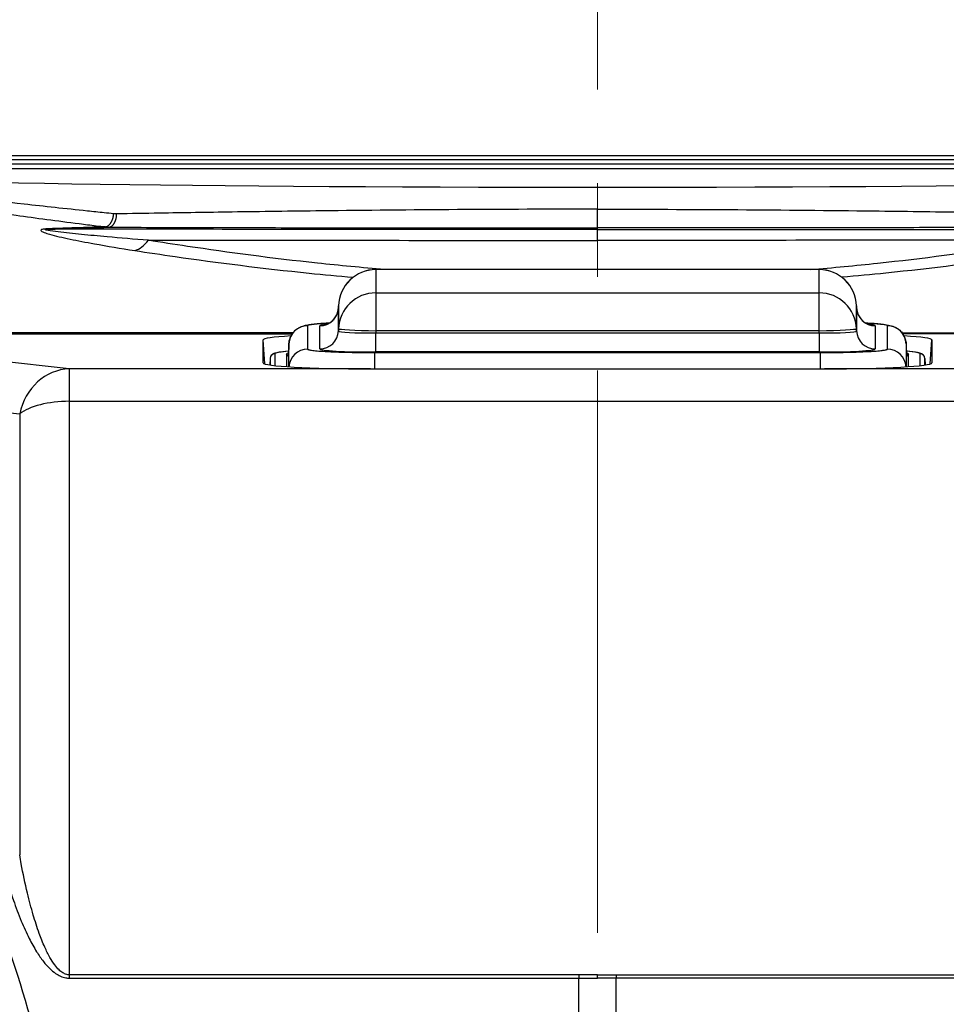
# Model space of a CAD drawing. Units: millimetres. Extents: x -3695 to -117, y 63 to 2593.
# Drawn here: x -2339 to -2240, y 1057 to 1162 of the extents above; entities that cross this region are included whole.
import ezdxf

# ---------------------------------------------------------------- set-up
doc = ezdxf.new("R2010")
doc.units = ezdxf.units.MM
doc.header["$LTSCALE"] = 10
doc.linetypes.add('CENTER', pattern=[9, 6, -1, 1, -1])
doc.layers.get('0').update_dxf_attribs({"lineweight": 25})
doc.layers.add('4', color=4, linetype='Continuous', lineweight=15)

msp = doc.modelspace()

# ---------------------------------------------------------------- linework, layer by layer
at = {"color": 8, "linetype": 'Continuous'}
msp.add_line((-2377.615557, 1147.946965), (-2177.514451, 1147.946965), dxfattribs=at)
for p, q in [((-2377.565004, 1147.5), (-2177.565004, 1147.5)), ((-2196.365004, 1147.028571), (-2358.765004, 1147.028571)), ((-2253.908347, 1135.766578), (-2301.224104, 1135.766578)), ((-2305.221652, 1131.906623), (-2305.228977, 1131.697514)), ((-2249.910799, 1131.906623), (-2249.903473, 1131.697514)), ((-2313.274785, 1125.803386), (-2313.274785, 1128.263176)), ((-2310.511407, 1127.849329), (-2310.556756, 1126.552468)), ((-2244.621044, 1127.849329), (-2244.575694, 1126.552468)), ((-2241.855224, 1128.263176), (-2241.855224, 1125.803386)), ((-2310.753595, 1126.765167), (-2310.753595, 1125.414512)), ((-2244.378856, 1125.414345), (-2244.378856, 1126.765167)), ((-2312.512403, 1126.29363), (-2312.549517, 1125.58643)), ((-2242.620048, 1126.29363), (-2242.582915, 1125.586079)), ((-2301.065004, 1125.164334), (-2254.065004, 1125.164334))]:
    msp.add_line(p, q)
at = {"color": 6, "linetype": 'Continuous'}
msp.add_line((-2179.013538, 1146.499314), (-2376.116471, 1146.499314), dxfattribs=at)
at = {"color": 8}
for p, q in [((-2277.565004, 1140.054989), (-2277.565004, 1140.211962)), ((-2301.224104, 1135.766578), (-2301.224104, 1129.220453)), ((-2253.908347, 1135.761096), (-2301.224104, 1135.761096)), ((-2253.908347, 1129.220453), (-2253.908347, 1135.766578)), ((-2301.224104, 1133.284781), (-2253.908347, 1133.284781)), ((-2305.221667, 1131.905985), (-2305.22898, 1131.697257)), ((-2305.22898, 1131.697257), (-2305.22898, 1129.220176)), ((-2305.221667, 1129.429669), (-2305.221667, 1131.905985)), ((-2249.910783, 1131.905985), (-2249.910783, 1129.429669)), ((-2249.903471, 1131.697257), (-2249.910783, 1131.905985)), ((-2249.903471, 1129.220176), (-2249.903471, 1131.697257)), ((-2308.512625, 1129.776884), (-2308.512625, 1127.285438)), ((-2307.227761, 1127.292621), (-2307.227761, 1129.769702)), ((-2247.904689, 1129.769702), (-2247.904689, 1127.292621)), ((-2246.619826, 1127.285438), (-2246.619826, 1129.776884)), ((-2333.959841, 1125.165545), (-2367.535725, 1128.908532)), ((-2305.22898, 1129.220176), (-2305.221667, 1129.429669)), ((-2301.224104, 1129.220453), (-2301.231416, 1129.01096)), ((-2301.231416, 1129.01096), (-2253.901034, 1129.01096)), ((-2301.231416, 1126.978796), (-2301.231416, 1129.01096)), ((-2253.908347, 1129.220453), (-2301.224104, 1129.220453)), ((-2253.901034, 1129.01096), (-2253.908347, 1129.220453)), ((-2253.901034, 1129.01096), (-2253.901034, 1126.978796)), ((-2249.910783, 1129.429669), (-2249.903471, 1129.220176)), ((-2313.094891, 1125.694098), (-2313.274785, 1128.263176)), ((-2310.511407, 1125.39852), (-2310.511407, 1127.849329)), ((-2244.621044, 1127.849329), (-2244.621044, 1125.398364)), ((-2242.035118, 1125.694098), (-2241.855224, 1128.263176)), ((-2312.013131, 1126.765167), (-2312.013131, 1125.520494)), ((-2310.556949, 1126.531135), (-2310.753595, 1126.765167)), ((-2301.368662, 1126.911552), (-2253.763789, 1126.911552)), ((-2301.368662, 1126.911552), (-2301.368662, 1125.164544)), ((-2253.901034, 1126.978796), (-2301.231416, 1126.978796)), ((-2253.763789, 1125.164541), (-2253.763789, 1126.911552)), ((-2244.378856, 1126.765167), (-2244.575502, 1126.531135)), ((-2243.119319, 1125.520236), (-2243.119319, 1126.765167)), ((-2313.274457, 1125.798702), (-2313.274785, 1125.803386)), ((-2312.512446, 1126.291985), (-2312.549474, 1125.586424)), ((-2312.512446, 1126.291985), (-2312.512446, 1125.581128)), ((-2242.582958, 1125.586073), (-2242.620005, 1126.291985)), ((-2242.620005, 1125.580784), (-2242.620005, 1126.291985)), ((-2241.855552, 1125.798702), (-2241.855224, 1125.803386)), ((-2301.803398, 1125.165545), (-2333.959841, 1125.165545)), ((-2333.959841, 1125.165545), (-2333.959841, 1060.153261)), ((-2221.170168, 1125.165545), (-2253.326611, 1125.165545)), ((-2364.758768, 1123.20705), (-2339.257526, 1120.364211)), ((-2333.959841, 1121.709477), (-2221.170168, 1121.709477)), ((-2339.257526, 1120.364211), (-2339.257526, 1073.312081)), ((-2279.565004, 1060.511484), (-2279.565004, 1060.153261)), ((-2275.565004, 1060.511484), (-2275.565004, 1060.153261))]:
    msp.add_line(p, q, dxfattribs=at)
for centre, start, end in [((-2301.224104, 1131.766578), 90, 177.99358856), ((-2253.908347, 1131.766578), 2.00641144, 90)]:
    msp.add_arc(centre, 4, start, end)
for centre, major_axis, ratio, start_param, end_param in [((-2277.565004, 1146.017455), (-84, 0), 0.0174550649, 0.0119050431, 3.1296876105), ((-2301.065004, 1128.263176), (-12.20978, 0), 0.0523359562, 5.5701353587, 6.2831853072), ((-2254.065004, 1128.263176), (12.20978, 0), 0.0523359562, 0, 0.713363788), ((-2301.066225, 1126.765167), (-9.68737, 0), 0.0523359562, 6.0756219462, 6.2831853072), ((-2254.066225, 1126.765167), (9.68737, 0), 0.0523359562, 0, 0.207563361), ((-2301.065004, 1125.803386), (-12.20978, 0), 0.0523359562, 0, 1.5102838278), ((-2254.065004, 1125.803386), (12.20978, 0), 0.0523359562, 4.7729014793, 6.2831853072)]:
    msp.add_ellipse(centre, major_axis=major_axis, ratio=ratio, start_param=start_param, end_param=end_param)
for centre, major_axis, ratio, start_param, end_param in [((-2336.220536, 1144.066518), (0.147971, -3.997262), 0.2288207534, 6.1227975555, 6.2473418114), ((-2326.977571, 1141.723561), (-0.617568, -3.952039), 0.6119947946, 0.2499966874, 0.8731743799), ((-2301.224104, 1131.766578), (-4, 0), 0.9986295348, 4.7123889804, 6.2482787221), ((-2253.908347, 1131.766578), (4, 0), 0.9986295348, 0.034906585, 1.5707963268), ((-2301.224104, 1129.290262), (-4, 0), 0.9986295348, 4.7123889804, 6.2482787221), ((-2253.908347, 1129.290262), (4, 0), 0.9986295348, 0.034906585, 1.5707963268), ((-2307.227761, 1131.766961), (2, 0), 0.9986295348, 4.7123889804, 6.2482787221), ((-2301.224104, 1131.766578), (-3.997548, 0.140045), 0.0871027144, 0.000000002, 0.0018334699), ((-2253.908347, 1131.766578), (3.997548, 0.140045), 0.0871027144, 6.2813518392, 6.2831853072), ((-2247.904689, 1131.766961), (-2, 0), 0.9986295348, 0.034906585, 1.5707963268), ((-2308.512625, 1127.779625), (-2, 0), 0.9986295347, 4.7123889809, 6.2482787226), ((-2301.224104, 1129.769319), (-6.003657, 0.000384), 0.0523359172, 5.7948729567, 6.2831886524), ((-2253.908347, 1129.769319), (-6.003657, -0.000384), 0.0523359172, 3.1415893083, 3.6299035856), ((-2246.619826, 1127.779625), (2, 0), 0.9986295348, 0.034906585, 1.5707963268), ((-2307.227761, 1129.28988), (2, 0), 0.9986295348, 4.7123889804, 6.2482787221), ((-2301.224104, 1129.290262), (4.004873, 0.070599), 0.0696870987, 3.1397563212, 4.7093346728), ((-2301.224104, 1129.290262), (-3.997566, 0.139534), 0.0174417878, 0.0018267774, 1.5714051291), ((-2253.908347, 1129.290262), (3.997566, 0.139534), 0.0174417878, 4.7117801781, 6.2813585297), ((-2253.908347, 1129.290262), (4.004873, -0.070599), 0.0696870987, 4.7154432879, 6.2850216396), ((-2247.904689, 1129.28988), (-2, 0), 0.9986295348, 0.034906585, 1.5707963268), ((-2312.013131, 1126.265853), (-0.5, 0), 0.9986295348, 4.7123889804, 6.2308254296), ((-2301.066225, 1126.765167), (-10.946906, 0), 0.0523359562, 5.758264269, 6.2831853072), ((-2308.512625, 1125.288179), (-2, 0), 0.9986295347, 4.7123889671, 6.2279695528), ((-2301.224104, 1127.293003), (-6.003657, -0.000384), 0.0523359172, 6.2831819619, 7.8527603135), ((-2253.908347, 1127.293003), (-6.003657, 0.000384), 0.0523359172, 1.5720176472, 3.1415959988), ((-2246.619826, 1125.288179), (2, 0), 0.9986295348, 0.0551378244, 1.5707963269), ((-2254.066225, 1126.765167), (10.946906, 0), 0.0523359562, 0, 0.5249210382), ((-2243.119319, 1126.265853), (0.5, 0), 0.9986295348, 0.0523598776, 1.5707963268), ((-2333.959841, 1119.173768), (0.664753, 5.963062), 0.903967206, 0.1227018095, 1.4712699629), ((-2333.959841, 1119.173768), (-6, 0), 0.4226182617, 4.7123889804, 5.7944931166)]:
    msp.add_ellipse(centre, major_axis=major_axis, ratio=ratio, start_param=start_param, end_param=end_param, dxfattribs=at)
for points, knots in [([(-2329.223396, 1141.717828), (-2329.55877, 1141.75216), (-2329.891012, 1141.786391), (-2330.827182, 1141.883413), (-2331.426658, 1141.946249), (-2334.386268, 1142.259533), (-2336.639326, 1142.507633), (-2342.797026, 1143.195789), (-2346.379035, 1143.608528), (-2353.665982, 1144.382893), (-2356.882355, 1144.659926), (-2358.925323, 1144.672996)], [5.6820301697, 5.6820301697, 5.6820301697, 5.6820301697, 5.8119031308, 5.8119031308, 6.0499361517, 6.0499361517, 6.9996249896, 6.9996249896, 8.7925838183, 8.7925838183, 11.2742754431, 11.2742754431, 11.2742754431, 11.2742754431]), ([(-2359.500292, 1144.079405), (-2357.512848, 1143.994264), (-2354.373903, 1143.609403), (-2347.19373, 1142.62241), (-2343.648216, 1142.112349), (-2337.515628, 1141.274173), (-2335.265746, 1140.973908), (-2332.301608, 1140.596436), (-2331.700812, 1140.520789), (-2330.761942, 1140.404071), (-2330.428615, 1140.362918), (-2330.092017, 1140.321668)], [-11.2742754431, -11.2742754431, -11.2742754431, -11.2742754431, -8.7925838183, -8.7925838183, -6.9996249896, -6.9996249896, -6.0499361517, -6.0499361517, -5.8119031308, -5.8119031308, -5.6820301697, -5.6820301697, -5.6820301697, -5.6820301697]), ([(-2277.565004, 1142.210744), (-2282.581812, 1142.210744), (-2287.593107, 1142.192357), (-2297.466122, 1142.128069), (-2302.326142, 1142.082166), (-2310.295854, 1141.989421), (-2313.48595, 1141.947183), (-2319.229913, 1141.86402), (-2321.810147, 1141.823762), (-2325.875079, 1141.756968), (-2327.412454, 1141.730849), (-2328.91253, 1141.704769)], [0, 0, 0, 0, 1.5398192116, 1.5398192116, 3.0796435299, 3.0796435299, 4.1476111185, 4.1476111185, 5.0638437544, 5.0638437544, 5.6419950423, 5.6419950423, 5.6419950423, 5.6419950423]), ([(-2277.565004, 1140.211962), (-2277.565004, 1140.22118), (-2277.565004, 1140.282603), (-2277.565004, 1140.503859), (-2277.565004, 1140.662462), (-2277.565004, 1141.048223), (-2277.565004, 1141.268933), (-2277.565004, 1141.733537), (-2277.565004, 1141.971172), (-2277.565004, 1142.210744)], [0, 0, 0, 0, 0.07924130023, 0.07924130023, 0.15928426881, 0.15928426881, 0.23625142477, 0.23625142477, 0.30812304502, 0.30812304502, 0.30812304502, 0.30812304502]), ([(-2277.565004, 1142.210744), (-2272.548197, 1142.210744), (-2267.536902, 1142.192357), (-2257.663887, 1142.128069), (-2252.803867, 1142.082166), (-2244.834155, 1141.989421), (-2241.644059, 1141.947183), (-2235.900096, 1141.86402), (-2233.319861, 1141.823762), (-2229.25493, 1141.756968), (-2227.717555, 1141.730849), (-2226.217479, 1141.704769)], [0, 0, 0, 0, 1.5398192116, 1.5398192116, 3.0796435299, 3.0796435299, 4.1476111185, 4.1476111185, 5.0638437544, 5.0638437544, 5.6419950423, 5.6419950423, 5.6419950423, 5.6419950423]), ([(-2336.841705, 1140.052081), (-2336.899627, 1140.037767), (-2336.939195, 1140.021662), (-2337.039572, 1139.952911), (-2336.982725, 1139.897635), (-2336.827836, 1139.803821), (-2336.7359, 1139.763513), (-2336.631935, 1139.723861)], [-1.68109058757, -1.68109058757, -1.68109058757, -1.68109058757, -1.64829659299, -1.64829659299, -1.54522934249, -1.54522934249, -1.46497322343, -1.46497322343, -1.46497322343, -1.46497322343]), ([(-2336.220536, 1140.115152), (-2336.379161, 1140.109351), (-2336.533661, 1140.099495), (-2336.731536, 1140.0748), (-2336.793212, 1140.064064), (-2336.841705, 1140.052081)], [-1.757464063969, -1.757464063969, -1.757464063969, -1.757464063969, -1.708546100674, -1.708546100674, -1.681090587573, -1.681090587573, -1.681090587573, -1.681090587573]), ([(-2325.520727, 1138.895134), (-2327.035159, 1139.012869), (-2328.507982, 1139.134468), (-2330.860674, 1139.342486), (-2331.776081, 1139.427171), (-2333.535107, 1139.60068), (-2334.382652, 1139.689046), (-2335.54537, 1139.830582), (-2335.931204, 1139.880862), (-2336.369089, 1139.960409), (-2336.497638, 1139.988476), (-2336.530374, 1140.03039), (-2336.494646, 1140.0449), (-2336.327531, 1140.062744), (-2336.221435, 1140.067706), (-2336.105437, 1140.07061)], [0, 0, 0, 0, 0.576653724, 0.576653724, 0.9594385876, 0.9594385876, 1.3422234513, 1.3422234513, 1.5452293425, 1.5452293425, 1.648296593, 1.648296593, 1.7085461007, 1.7085461007, 1.757464064, 1.757464064, 1.757464064, 1.757464064]), ([(-2330.092017, 1140.321668), (-2330.246344, 1140.316885), (-2330.400638, 1140.312073), (-2331.3949, 1140.280873), (-2332.23389, 1140.253651), (-2333.071767, 1140.225516), (-2333.909643, 1140.19738), (-2334.746406, 1140.16833), (-2335.794881, 1140.130649), (-2336.00775, 1140.122933), (-2336.220536, 1140.115152)], [-0.8196884783, -0.8196884783, -0.8196884783, -0.8196884783, -0.77240651432, -0.77240651432, -0.51493767621, -0.51493767621, -0.51493767621, -0.25746883811, -0.25746883811, -0.191848349, -0.191848349, -0.191848349, -0.191848349]), ([(-2336.105437, 1140.07061), (-2335.893352, 1140.078467), (-2335.681176, 1140.086258), (-2334.636075, 1140.124307), (-2333.801894, 1140.153644), (-2332.966506, 1140.18206), (-2332.131118, 1140.210476), (-2331.294524, 1140.237971), (-2330.219939, 1140.272128), (-2329.982951, 1140.279589), (-2329.745878, 1140.286981)], [0.191848349, 0.191848349, 0.191848349, 0.191848349, 0.25746883811, 0.25746883811, 0.51493767621, 0.51493767621, 0.51493767621, 0.77240651432, 0.77240651432, 0.84521981815, 0.84521981815, 0.84521981815, 0.84521981815]), ([(-2277.565004, 1140.054989), (-2283.100351, 1140.054989), (-2288.635823, 1140.055274), (-2299.521683, 1140.056457), (-2304.871561, 1140.057355), (-2310.038896, 1140.058636), (-2315.206231, 1140.059917), (-2320.191261, 1140.061577), (-2328.841036, 1140.06562), (-2332.587072, 1140.067833), (-2336.105437, 1140.07061)], [-6.6323369232, -6.6323369232, -6.6323369232, -6.6323369232, -4.9742526924, -4.9742526924, -3.3161684616, -3.3161684616, -3.3161684616, -1.6580842308, -1.6580842308, -0.2772170474, -0.2772170474, -0.2772170474, -0.2772170474]), ([(-2329.745878, 1140.286981), (-2328.240619, 1140.281195), (-2326.695514, 1140.275877), (-2322.603657, 1140.263165), (-2320.000148, 1140.256374), (-2314.191113, 1140.243454), (-2310.956756, 1140.237618), (-2302.858652, 1140.225658), (-2297.905318, 1140.220537), (-2287.823785, 1140.213688), (-2282.697366, 1140.211962), (-2277.565004, 1140.211962)], [-5.6419950423, -5.6419950423, -5.6419950423, -5.6419950423, -5.0638437544, -5.0638437544, -4.1476111185, -4.1476111185, -3.0796435299, -3.0796435299, -1.5398192116, -1.5398192116, 0, 0, 0, 0]), ([(-2225.384131, 1140.286981), (-2226.88939, 1140.281195), (-2228.434495, 1140.275877), (-2232.526352, 1140.263165), (-2235.12986, 1140.256374), (-2240.938896, 1140.243454), (-2244.173253, 1140.237618), (-2252.271357, 1140.225658), (-2257.22469, 1140.220537), (-2267.306224, 1140.213688), (-2272.432643, 1140.211962), (-2277.565004, 1140.211962)], [-5.6419950423, -5.6419950423, -5.6419950423, -5.6419950423, -5.0638437544, -5.0638437544, -4.1476111185, -4.1476111185, -3.0796435299, -3.0796435299, -1.5398192116, -1.5398192116, 0, 0, 0, 0]), ([(-2277.565004, 1140.054989), (-2272.029658, 1140.054989), (-2266.494186, 1140.055274), (-2255.608326, 1140.056457), (-2250.258448, 1140.057355), (-2245.091113, 1140.058636), (-2239.923778, 1140.059917), (-2234.938748, 1140.061577), (-2226.288973, 1140.06562), (-2222.542937, 1140.067833), (-2219.024571, 1140.07061)], [-6.6323369232, -6.6323369232, -6.6323369232, -6.6323369232, -4.9742526924, -4.9742526924, -3.3161684616, -3.3161684616, -3.3161684616, -1.6580842308, -1.6580842308, -0.2772170474, -0.2772170474, -0.2772170474, -0.2772170474]), ([(-2277.565004, 1138.885853), (-2277.565004, 1139.240673), (-2277.565004, 1139.525577), (-2277.565004, 1139.925755), (-2277.565004, 1140.037477), (-2277.565004, 1140.054989)], [0, 0, 0, 0, 0.1505372528, 0.1505372528, 0.30107450561, 0.30107450561, 0.30107450561, 0.30107450561]), ([(-2336.631935, 1139.723861), (-2336.472924, 1139.663214), (-2336.284755, 1139.603894), (-2335.450165, 1139.363519), (-2334.684179, 1139.189639), (-2333.056463, 1138.84818), (-2332.187777, 1138.681512), (-2329.924262, 1138.272065), (-2328.479521, 1138.032681), (-2326.977571, 1137.800874)], [-1.4649732234, -1.4649732234, -1.4649732234, -1.4649732234, -1.3422234513, -1.3422234513, -0.9594385876, -0.9594385876, -0.576653724, -0.576653724, 0, 0, 0, 0]), ([(-2300.26396, 1135.766858), (-2302.718505, 1135.969727), (-2305.124461, 1136.199864), (-2312.309982, 1136.970081), (-2316.963862, 1137.58691), (-2322.763277, 1138.457291), (-2324.158094, 1138.675195), (-2325.520727, 1138.895134)], [-10.3249688583, -10.3249688583, -10.3249688583, -10.3249688583, -9.5315878904, -9.5315878904, -7.8877656659, -7.8877656659, -7.352650657, -7.352650657, -7.352650657, -7.352650657]), ([(-2325.520727, 1138.895134), (-2320.898904, 1138.892885), (-2316.034829, 1138.891177), (-2311.001957, 1138.889846), (-2305.68259, 1138.888439), (-2300.174328, 1138.887457), (-2288.965321, 1138.886163), (-2283.265097, 1138.885853), (-2277.565004, 1138.885853)], [1.7473869809, 1.7473869809, 1.7473869809, 1.7473869809, 3.3161684616, 3.3161684616, 3.3161684616, 4.9742526924, 4.9742526924, 6.6323369232, 6.6323369232, 6.6323369232, 6.6323369232]), ([(-2229.609282, 1138.895134), (-2234.231105, 1138.892885), (-2239.09518, 1138.891177), (-2244.128052, 1138.889846), (-2249.447419, 1138.888439), (-2254.955681, 1138.887457), (-2266.164687, 1138.886163), (-2271.864911, 1138.885853), (-2277.565004, 1138.885853)], [1.7473869809, 1.7473869809, 1.7473869809, 1.7473869809, 3.3161684616, 3.3161684616, 3.3161684616, 4.9742526924, 4.9742526924, 6.6323369232, 6.6323369232, 6.6323369232, 6.6323369232]), ([(-2254.866048, 1135.766858), (-2252.411504, 1135.969727), (-2250.005548, 1136.199864), (-2242.820026, 1136.970081), (-2238.166147, 1137.58691), (-2232.366732, 1138.457291), (-2230.971915, 1138.675195), (-2229.609282, 1138.895134)], [-10.3249688583, -10.3249688583, -10.3249688583, -10.3249688583, -9.5315878904, -9.5315878904, -7.8877656659, -7.8877656659, -7.352650657, -7.352650657, -7.352650657, -7.352650657]), ([(-2326.977571, 1137.800874), (-2325.570098, 1137.583648), (-2324.12982, 1137.36844), (-2318.143191, 1136.508852), (-2313.343306, 1135.899738), (-2306.811502, 1135.228923), (-2305.246726, 1135.079334), (-2303.659123, 1134.939722)], [7.352650657, 7.352650657, 7.352650657, 7.352650657, 7.8877656659, 7.8877656659, 9.5315878904, 9.5315878904, 10.0374697065, 10.0374697065, 10.0374697065, 10.0374697065]), ([(-2228.152438, 1137.800874), (-2229.559911, 1137.583648), (-2231.000188, 1137.36844), (-2236.986818, 1136.508852), (-2241.786703, 1135.899738), (-2248.319214, 1135.22885), (-2249.884722, 1135.079196), (-2251.473076, 1134.93953)], [7.352650657, 7.352650657, 7.352650657, 7.352650657, 7.8877656659, 7.8877656659, 9.5315878904, 9.5315878904, 10.0377024287, 10.0377024287, 10.0377024287, 10.0377024287]), ([(-2306.22441, 1130.05117), (-2306.2918, 1130.047901), (-2306.358041, 1130.04456), (-2306.42313, 1130.041147), (-2306.588121, 1130.032496), (-2306.746463, 1130.023335), (-2306.89543, 1130.013812), (-2307.044396, 1130.004289), (-2307.183273, 1129.994451), (-2307.312488, 1129.984311), (-2307.441703, 1129.974171), (-2307.561216, 1129.963728), (-2307.670957, 1129.95298), (-2307.780698, 1129.942232), (-2307.880667, 1129.931179), (-2307.970345, 1129.919805), (-2308.015192, 1129.914117), (-2308.057494, 1129.908344), (-2308.096855, 1129.902546), (-2308.136202, 1129.89675), (-2308.172611, 1129.89093), (-2308.206235, 1129.885082), (-2308.273496, 1129.873384), (-2308.329583, 1129.861577), (-2308.374782, 1129.849664), (-2308.419981, 1129.837751), (-2308.454286, 1129.825732), (-2308.477447, 1129.813604), (-2308.500608, 1129.801476), (-2308.512625, 1129.789238), (-2308.512625, 1129.776884)], [0.47534359481, 0.47534359481, 0.47534359481, 0.47534359481, 0.5, 0.5, 0.5, 0.5625, 0.5625, 0.5625, 0.625, 0.625, 0.625, 0.68750002342, 0.68750002342, 0.68750002342, 0.75, 0.75, 0.75, 0.78125558882, 0.78125558882, 0.78125558882, 0.8125, 0.8125, 0.8125, 0.875, 0.875, 0.875, 0.93750075012, 0.93750075012, 0.93750075012, 1, 1, 1, 1]), ([(-2246.619826, 1129.776884), (-2246.619826, 1129.789238), (-2246.631768, 1129.801501), (-2246.655255, 1129.813741), (-2246.678711, 1129.825966), (-2246.713682, 1129.838168), (-2246.759879, 1129.850248), (-2246.806078, 1129.862328), (-2246.863231, 1129.874219), (-2246.930812, 1129.88588), (-2246.99848, 1129.897557), (-2247.076603, 1129.909003), (-2247.165713, 1129.920261), (-2247.254764, 1129.93151), (-2247.35461, 1129.942549), (-2247.465467, 1129.953372), (-2247.576324, 1129.964195), (-2247.698306, 1129.974809), (-2247.828404, 1129.984981), (-2248.088601, 1130.005325), (-2248.383818, 1130.024145), (-2248.714431, 1130.041415), (-2248.777591, 1130.044714), (-2248.842172, 1130.047962), (-2248.908016, 1130.051152)], [0, 0, 0, 0, 0.06254224438, 0.06254224438, 0.06254224438, 0.125, 0.125, 0.125, 0.18745962813, 0.18745962813, 0.18745962813, 0.25, 0.25, 0.25, 0.3125, 0.3125, 0.3125, 0.375, 0.375, 0.375, 0.5, 0.5, 0.5, 0.52387989418, 0.52387989418, 0.52387989418, 0.52387989418]), ([(-2310.101495, 1129.001535), (-2314.584452, 1129.001535), (-2319.067408, 1129.001535), (-2338.212151, 1129.001535), (-2352.873938, 1129.001535), (-2367.535725, 1129.001535)], [-5.7434229563, -5.7434229563, -5.7434229563, -5.7434229563, -4.3985360214, -4.3985360214, 0, 0, 0, 0]), ([(-2367.535725, 1128.908532), (-2352.873938, 1128.908532), (-2338.212151, 1128.908532), (-2319.089497, 1128.908532), (-2314.628629, 1128.908532), (-2310.167761, 1128.908532)], [0, 0, 0, 0, 4.3985360214, 4.3985360214, 5.736796342, 5.736796342, 5.736796342, 5.736796342]), ([(-2245.030975, 1129.001535), (-2240.547198, 1129.001535), (-2236.063421, 1129.001535), (-2216.917857, 1129.001535), (-2202.256071, 1129.001535), (-2187.594284, 1129.001535)], [-5.7436690806, -5.7436690806, -5.7436690806, -5.7436690806, -4.3985360214, -4.3985360214, 0, 0, 0, 0]), ([(-2187.594284, 1128.908532), (-2202.256071, 1128.908532), (-2216.917857, 1128.908532), (-2236.041259, 1128.908532), (-2240.502874, 1128.908532), (-2244.964489, 1128.908532)], [0, 0, 0, 0, 4.3985360214, 4.3985360214, 5.7370205082, 5.7370205082, 5.7370205082, 5.7370205082]), ([(-2380.243589, 1126.710376), (-2379.838927, 1126.262671), (-2379.429464, 1125.806498), (-2379.015365, 1125.341785), (-2377.255321, 1123.366615), (-2375.411586, 1121.237581), (-2373.49755, 1118.94566), (-2371.583515, 1116.653738), (-2369.598627, 1114.199137), (-2367.559516, 1111.565964), (-2366.539961, 1110.249378), (-2365.506987, 1108.888019), (-2364.463424, 1107.478963), (-2363.941643, 1106.774434), (-2363.417222, 1106.057971), (-2362.890566, 1105.329131), (-2362.36391, 1104.600292), (-2361.834765, 1103.858701), (-2361.305446, 1103.106569), (-2359.188173, 1100.098039), (-2357.061778, 1096.914193), (-2354.962609, 1093.528296), (-2352.863441, 1090.142399), (-2350.791275, 1086.555009), (-2348.793218, 1082.722038), (-2347.79419, 1080.805552), (-2346.812716, 1078.824331), (-2345.865685, 1076.792662), (-2344.918655, 1074.760993), (-2344.004046, 1072.675277), (-2343.129212, 1070.530313), (-2341.379544, 1066.240385), (-2339.788392, 1061.715247), (-2338.420979, 1056.896062), (-2337.737272, 1054.48647), (-2337.109761, 1052.002951), (-2336.547193, 1049.434999), (-2336.265909, 1048.151024), (-2336.000759, 1046.845925), (-2335.752673, 1045.518156), (-2335.62863, 1044.854271), (-2335.50874, 1044.183981), (-2335.3938, 1043.511112), (-2335.27886, 1042.838242), (-2335.16875, 1042.162212), (-2335.063513, 1041.482971), (-2334.221616, 1036.049045), (-2333.689815, 1030.411196), (-2333.503299, 1024.534154), (-2333.45667, 1023.064894), (-2333.43173, 1021.579351), (-2333.429269, 1020.080577), (-2333.426809, 1018.581802), (-2333.446807, 1017.077559), (-2333.48921, 1015.567746), (-2333.531613, 1014.057933), (-2333.596422, 1012.54255), (-2333.683651, 1011.021473), (-2333.727266, 1010.260934), (-2333.776487, 1009.498972), (-2333.831325, 1008.735568), (-2333.858744, 1008.353866), (-2333.887566, 1007.971803), (-2333.917795, 1007.589378), (-2333.932909, 1007.398165), (-2333.948375, 1007.206862), (-2333.964193, 1007.015468), (-2333.972102, 1006.91977), (-2333.980098, 1006.82405), (-2333.988183, 1006.728308), (-2333.996268, 1006.632565), (-2334.004589, 1006.535077), (-2334.012701, 1006.441012)], [0.36029516294, 0.36029516294, 0.36029516294, 0.36029516294, 0.375, 0.375, 0.375, 0.4375, 0.4375, 0.4375, 0.5, 0.5, 0.5, 0.53125, 0.53125, 0.53125, 0.546875, 0.546875, 0.546875, 0.5625, 0.5625, 0.5625, 0.625, 0.625, 0.625, 0.6875, 0.6875, 0.6875, 0.71875, 0.71875, 0.71875, 0.75, 0.75, 0.75, 0.8125, 0.8125, 0.8125, 0.84375, 0.84375, 0.84375, 0.859375, 0.859375, 0.859375, 0.8671875, 0.8671875, 0.8671875, 0.875, 0.875, 0.875, 0.9375, 0.9375, 0.9375, 0.953125, 0.953125, 0.953125, 0.96875, 0.96875, 0.96875, 0.984375, 0.984375, 0.984375, 0.9921875, 0.9921875, 0.9921875, 0.99609375, 0.99609375, 0.99609375, 0.998046875, 0.998046875, 0.998046875, 0.9990234375, 0.9990234375, 0.9990234375, 1, 1, 1, 1]), ([(-2308.512625, 1127.285438), (-2308.512625, 1127.273085), (-2308.500683, 1127.260822), (-2308.477196, 1127.248581), (-2308.45374, 1127.236357), (-2308.418769, 1127.224154), (-2308.372572, 1127.212074), (-2308.326373, 1127.199994), (-2308.269219, 1127.188104), (-2308.201639, 1127.176442), (-2308.133971, 1127.164766), (-2308.055847, 1127.153319), (-2307.966738, 1127.142062), (-2307.877686, 1127.130812), (-2307.77784, 1127.119773), (-2307.666984, 1127.10895), (-2307.556127, 1127.098127), (-2307.434145, 1127.087513), (-2307.304046, 1127.077341), (-2307.04385, 1127.056997), (-2306.748633, 1127.038177), (-2306.418019, 1127.020907), (-2306.252712, 1127.012272), (-2306.077676, 1127.003985), (-2305.895718, 1126.996189), (-2305.71376, 1126.988393), (-2305.52577, 1126.981125), (-2305.332025, 1126.974362), (-2305.138279, 1126.967599), (-2304.938748, 1126.961345), (-2304.733384, 1126.955601), (-2304.528021, 1126.949858), (-2304.316826, 1126.944626), (-2304.099498, 1126.939932), (-2303.990815, 1126.937585), (-2303.880502, 1126.935371), (-2303.76972, 1126.933311), (-2303.658977, 1126.931252), (-2303.547766, 1126.929347), (-2303.436029, 1126.927587), (-2303.212515, 1126.924067), (-2302.986917, 1126.921131), (-2302.759289, 1126.918766), (-2302.531659, 1126.9164), (-2302.302006, 1126.914605), (-2302.070267, 1126.913393), (-2301.838533, 1126.912181), (-2301.604714, 1126.911552), (-2301.368662, 1126.911552)], [0, 0, 0, 0, 0.0625422444, 0.0625422444, 0.0625422444, 0.1249999999, 0.1249999999, 0.1249999999, 0.1874596281, 0.1874596281, 0.1874596281, 0.25, 0.25, 0.25, 0.3125, 0.3125, 0.3125, 0.375, 0.375, 0.375, 0.5, 0.5, 0.5, 0.5625, 0.5625, 0.5625, 0.625, 0.625, 0.625, 0.6875000234, 0.6875000234, 0.6875000234, 0.75, 0.75, 0.75, 0.7812555888, 0.7812555888, 0.7812555888, 0.8125, 0.8125, 0.8125, 0.875, 0.875, 0.875, 0.9375007501, 0.9375007501, 0.9375007501, 1, 1, 1, 1]), ([(-2253.763789, 1126.911552), (-2253.527749, 1126.911552), (-2253.29344, 1126.912177), (-2253.05955, 1126.913406), (-2252.825976, 1126.914634), (-2252.592815, 1126.916464), (-2252.362009, 1126.918882), (-2252.131195, 1126.921299), (-2251.903994, 1126.924291), (-2251.681173, 1126.927827), (-2251.458065, 1126.931369), (-2251.239347, 1126.935458), (-2251.024255, 1126.940121), (-2250.809302, 1126.944782), (-2250.598377, 1126.950007), (-2250.391581, 1126.955809), (-2250.184785, 1126.961611), (-2249.981973, 1126.967995), (-2249.787613, 1126.974804), (-2249.398892, 1126.988421), (-2249.039302, 1127.003872), (-2248.70932, 1127.021175), (-2248.54433, 1127.029826), (-2248.385988, 1127.038987), (-2248.237021, 1127.04851), (-2248.088054, 1127.058033), (-2247.949178, 1127.067872), (-2247.819962, 1127.078011), (-2247.690747, 1127.088151), (-2247.571235, 1127.098594), (-2247.461494, 1127.109342), (-2247.351753, 1127.12009), (-2247.251783, 1127.131143), (-2247.162105, 1127.142517), (-2247.117259, 1127.148205), (-2247.074957, 1127.153978), (-2247.035596, 1127.159776), (-2246.996249, 1127.165572), (-2246.95984, 1127.171392), (-2246.926216, 1127.17724), (-2246.858955, 1127.188938), (-2246.802868, 1127.200745), (-2246.757669, 1127.212658), (-2246.71247, 1127.224571), (-2246.678165, 1127.23659), (-2246.655003, 1127.248719), (-2246.631843, 1127.260847), (-2246.619826, 1127.273084), (-2246.619826, 1127.285438)], [0, 0, 0, 0, 0.0625422444, 0.0625422444, 0.0625422444, 0.1249999999, 0.1249999999, 0.1249999999, 0.1874596281, 0.1874596281, 0.1874596281, 0.25, 0.25, 0.25, 0.3125, 0.3125, 0.3125, 0.375, 0.375, 0.375, 0.5, 0.5, 0.5, 0.5625, 0.5625, 0.5625, 0.625, 0.625, 0.625, 0.6875000234, 0.6875000234, 0.6875000234, 0.75, 0.75, 0.75, 0.7812555888, 0.7812555888, 0.7812555888, 0.8125, 0.8125, 0.8125, 0.875, 0.875, 0.875, 0.9375007501, 0.9375007501, 0.9375007501, 1, 1, 1, 1]), ([(-2333.959841, 1060.511484), (-2334.05425, 1060.511484), (-2334.148782, 1060.523431), (-2334.388167, 1060.582435), (-2334.529289, 1060.646067), (-2334.80196, 1060.813315), (-2334.932477, 1060.91895), (-2335.2255, 1061.198276), (-2335.379706, 1061.382022), (-2335.707534, 1061.825337), (-2335.873414, 1062.091726), (-2336.227531, 1062.720994), (-2336.407182, 1063.088897), (-2336.79067, 1063.946259), (-2336.985615, 1064.439852), (-2337.401798, 1065.584148), (-2337.612922, 1066.237221), (-2338.036479, 1067.664132), (-2338.242117, 1068.438964), (-2338.682051, 1070.259431), (-2338.900848, 1071.304088), (-2339.148722, 1072.667285), (-2339.204566, 1072.989962), (-2339.257526, 1073.312081)], [0, 0, 0, 0, 0.0377637185, 0.0377637185, 0.0981856682, 0.0981856682, 0.1628331752, 0.1628331752, 0.2538254481, 0.2538254481, 0.3721154028, 0.3721154028, 0.525892344, 0.525892344, 0.7258023675, 0.7258023675, 0.985685398, 0.985685398, 1.2925449531, 1.2925449531, 1.7069565671, 1.7069565671, 1.835684115, 1.835684115, 1.835684115, 1.835684115]), ([(-2341.023421, 1072.337582), (-2340.952807, 1072.033399), (-2340.878349, 1071.728499), (-2340.547851, 1070.439597), (-2340.256122, 1069.449899), (-2339.669542, 1067.721829), (-2339.395359, 1066.985261), (-2338.830615, 1065.626911), (-2338.549118, 1065.004474), (-2337.994207, 1063.912606), (-2337.73428, 1063.441203), (-2337.222962, 1062.621698), (-2336.983428, 1062.269804), (-2336.511272, 1061.667553), (-2336.290098, 1061.412475), (-2335.852994, 1060.987805), (-2335.647387, 1060.811724), (-2335.256689, 1060.543981), (-2335.082666, 1060.442703), (-2334.719105, 1060.282334), (-2334.530943, 1060.221309), (-2334.211762, 1060.16472), (-2334.08572, 1060.153261), (-2333.959841, 1060.153261)], [-1.835684115, -1.835684115, -1.835684115, -1.835684115, -1.7069565671, -1.7069565671, -1.2925449531, -1.2925449531, -0.985685398, -0.985685398, -0.7258023675, -0.7258023675, -0.525892344, -0.525892344, -0.3721154028, -0.3721154028, -0.2538254481, -0.2538254481, -0.1628331752, -0.1628331752, -0.0981856682, -0.0981856682, -0.0377637185, -0.0377637185, 0, 0, 0, 0]), ([(-2279.565004, 1060.511484), (-2288.63081, 1060.511484), (-2297.696616, 1060.511484), (-2315.828229, 1060.511484), (-2324.894035, 1060.511484), (-2333.959841, 1060.511484)], [0, 0, 0, 0, 2.7197418143, 2.7197418143, 5.4394836286, 5.4394836286, 5.4394836286, 5.4394836286]), ([(-2333.959841, 1060.153261), (-2324.894035, 1060.153261), (-2315.828229, 1060.153261), (-2297.696616, 1060.153261), (-2288.63081, 1060.153261), (-2279.565004, 1060.153261)], [-5.4394836286, -5.4394836286, -5.4394836286, -5.4394836286, -2.7197418143, -2.7197418143, 0, 0, 0, 0]), ([(-2277.565004, 1060.511484), (-2277.731671, 1060.511484), (-2277.898338, 1060.511484), (-2278.231671, 1060.511484), (-2278.398338, 1060.511484), (-2278.565004, 1060.511484), (-2278.731671, 1060.511484), (-2278.898338, 1060.511484), (-2279.231671, 1060.511484), (-2279.398338, 1060.511484), (-2279.565004, 1060.511484)], [0, 0, 0, 0, 0.05, 0.05, 0.1, 0.1, 0.1, 0.15, 0.15, 0.2, 0.2, 0.2, 0.2]), ([(-2279.565004, 1060.153261), (-2279.398338, 1060.153261), (-2279.231671, 1060.153261), (-2278.898338, 1060.153261), (-2278.731671, 1060.153261), (-2278.565004, 1060.153261), (-2278.398338, 1060.153261), (-2278.231671, 1060.153261), (-2277.898338, 1060.153261), (-2277.731671, 1060.153261), (-2277.565004, 1060.153261)], [-0.2, -0.2, -0.2, -0.2, -0.15, -0.15, -0.1, -0.1, -0.1, -0.05, -0.05, 0, 0, 0, 0]), ([(-2279.565004, 1006.441012), (-2279.565004, 1008.071265), (-2279.565004, 1013.008385), (-2279.565004, 1024.336296), (-2279.565004, 1029.012676), (-2279.565004, 1043.06638), (-2279.565004, 1051.94973), (-2279.565004, 1060.153261)], [0.000001, 0.000001, 0.000001, 0.000001, 0.4910488672, 0.4910488672, 0.8494712355, 0.8494712355, 1.596739199, 1.596739199, 1.596739199, 1.596739199]), ([(-2277.565004, 1060.511484), (-2277.398338, 1060.511484), (-2277.231671, 1060.511484), (-2276.898338, 1060.511484), (-2276.731671, 1060.511484), (-2276.565004, 1060.511484), (-2276.398338, 1060.511484), (-2276.231671, 1060.511484), (-2275.898338, 1060.511484), (-2275.731671, 1060.511484), (-2275.565004, 1060.511484)], [0, 0, 0, 0, 0.05, 0.05, 0.1, 0.1, 0.1, 0.15, 0.15, 0.2, 0.2, 0.2, 0.2]), ([(-2277.565004, 1060.153261), (-2277.565004, 1060.209005), (-2277.565004, 1060.266909), (-2277.565004, 1060.386563), (-2277.565004, 1060.44823), (-2277.565004, 1060.511484)], [0, 0, 0, 0, 0.020938038331, 0.020938038331, 0.041876076662, 0.041876076662, 0.041876076662, 0.041876076662]), ([(-2275.565004, 1060.153261), (-2275.731671, 1060.153261), (-2275.898338, 1060.153261), (-2276.231671, 1060.153261), (-2276.398338, 1060.153261), (-2276.565004, 1060.153261), (-2276.731671, 1060.153261), (-2276.898338, 1060.153261), (-2277.231671, 1060.153261), (-2277.398338, 1060.153261), (-2277.565004, 1060.153261)], [-0.2, -0.2, -0.2, -0.2, -0.15, -0.15, -0.1, -0.1, -0.1, -0.05, -0.05, 0, 0, 0, 0]), ([(-2275.565004, 1060.511484), (-2266.499198, 1060.511484), (-2257.433392, 1060.511484), (-2239.30178, 1060.511484), (-2230.235974, 1060.511484), (-2221.170168, 1060.511484)], [0, 0, 0, 0, 2.7197418143, 2.7197418143, 5.4394836286, 5.4394836286, 5.4394836286, 5.4394836286]), ([(-2275.565004, 1006.441012), (-2275.565004, 1008.071265), (-2275.565004, 1013.008385), (-2275.565004, 1024.336296), (-2275.565004, 1029.012676), (-2275.565004, 1043.06638), (-2275.565004, 1051.94973), (-2275.565004, 1060.153261)], [0.000001, 0.000001, 0.000001, 0.000001, 0.4910488672, 0.4910488672, 0.8494712355, 0.8494712355, 1.596739199, 1.596739199, 1.596739199, 1.596739199]), ([(-2221.170168, 1060.153261), (-2230.235974, 1060.153261), (-2239.30178, 1060.153261), (-2257.433392, 1060.153261), (-2266.499198, 1060.153261), (-2275.565004, 1060.153261)], [-5.4394836286, -5.4394836286, -5.4394836286, -5.4394836286, -2.7197418143, -2.7197418143, 0, 0, 0, 0])]:
    msp.add_open_spline(points, degree=3, knots=knots, dxfattribs=at)
for points, weights in [([(-2330.092017, 1140.321668), (-2329.618253, 1140.409871), (-2329.270259, 1140.969212), (-2329.223396, 1141.717828)], [1, 0.832026251168, 0.832026251168, 1]), ([(-2329.745878, 1140.286981), (-2329.244953, 1140.320943), (-2328.903924, 1140.90114), (-2328.91253, 1141.704769)], [1, 0.814544256864, 0.814544256864, 1])]:
    msp.add_rational_spline(points, weights, degree=3, dxfattribs=at)
for points in [[(-2328.91253, 1141.704769), (-2329.01637, 1141.702963), (-2329.120167, 1141.707261), (-2329.223396, 1141.717828)], [(-2330.092017, 1140.321668), (-2329.976961, 1140.30054), (-2329.861384, 1140.289036), (-2329.745878, 1140.286981)]]:
    msp.add_open_spline(points, degree=3, dxfattribs=at)
for points, knots in [([(-2306.639291, 1129.885404), (-2306.639291, 1129.885404), (-2306.638781, 1129.885505), (-2306.632466, 1129.886837), (-2306.613552, 1129.890681), (-2306.552327, 1129.908459), (-2306.523016, 1129.917599), (-2306.435026, 1129.949332), (-2306.367411, 1129.976977), (-2306.226385, 1130.048262), (-2306.153206, 1130.090756), (-2305.989619, 1130.202677), (-2305.898398, 1130.277164), (-2305.699612, 1130.473443), (-2305.59586, 1130.604637), (-2305.408099, 1130.917019), (-2305.330122, 1131.106744), (-2305.251863, 1131.431218), (-2305.233639, 1131.564443), (-2305.228977, 1131.697511)], [0.76507873124, 0.76507873124, 0.76507873124, 0.76507873124, 0.77296245934, 0.77296245934, 0.81178685961, 0.81178685961, 0.83412264452, 0.83412264452, 0.86637554426, 0.86637554426, 0.89582156449, 0.89582156449, 0.93312484496, 0.93312484496, 0.9838832591, 0.9838832591, 1.04495441999, 1.04495441999, 1.08538890941, 1.08538890941, 1.08538890941, 1.08538890941]), ([(-2249.903473, 1131.697511), (-2249.895882, 1131.480826), (-2249.851652, 1131.262682), (-2249.699344, 1130.863092), (-2249.590489, 1130.675916), (-2249.330083, 1130.357176), (-2249.173906, 1130.219842), (-2248.957092, 1130.077913), (-2248.894928, 1130.042562), (-2248.795417, 1129.992385), (-2248.755681, 1129.974397), (-2248.659862, 1129.934527), (-2248.610464, 1129.917932), (-2248.540925, 1129.896693), (-2248.518823, 1129.891275), (-2248.497211, 1129.88619), (-2248.493159, 1129.885404), (-2248.493159, 1129.885404)], [0, 0, 0, 0, 0.06584257417, 0.06584257417, 0.13035190487, 0.13035190487, 0.19355192781, 0.19355192781, 0.21886266631, 0.21886266631, 0.23714516774, 0.23714516774, 0.26782709548, 0.26782709548, 0.29776814733, 0.29776814733, 0.31998895875, 0.31998895875, 0.31998895875, 0.31998895875]), ([(-2310.511392, 1127.850188), (-2310.503649, 1128.071613), (-2310.45828, 1128.294488), (-2310.302492, 1128.702407), (-2310.191267, 1128.893188), (-2309.926003, 1129.21927), (-2309.768065, 1129.359376), (-2309.471905, 1129.559264), (-2309.332369, 1129.628601), (-2309.107568, 1129.720604), (-2309.015084, 1129.750087), (-2308.809405, 1129.807884), (-2308.703117, 1129.83018), (-2308.277485, 1129.908294), (-2307.936353, 1129.943607), (-2307.138065, 1130.00738), (-2306.710594, 1130.033341), (-2306.227257, 1130.056047), (-2306.221011, 1130.056339), (-2306.214755, 1130.056631)], [0, 0, 0, 0, 0.06754593897, 0.06754593897, 0.13376125248, 0.13376125248, 0.19912289443, 0.19912289443, 0.25653752922, 0.25653752922, 0.30680253948, 0.30680253948, 0.38124553333, 0.38124553333, 0.60466764009, 0.60466764009, 0.79406319408, 0.79406319408, 0.79653870817, 0.79653870817, 0.79653870817, 0.79653870817]), ([(-2248.917668, 1130.056598), (-2248.465368, 1130.035504), (-2248.056445, 1130.011213), (-2247.214704, 1129.946391), (-2246.841146, 1129.909517), (-2246.39005, 1129.821614), (-2246.293917, 1129.800337), (-2246.101312, 1129.745), (-2246.009259, 1129.714972), (-2245.827996, 1129.639339), (-2245.743581, 1129.599205), (-2245.535603, 1129.480302), (-2245.408265, 1129.390932), (-2245.169691, 1129.175502), (-2245.056704, 1129.046335), (-2244.849295, 1128.736412), (-2244.759956, 1128.546839), (-2244.65444, 1128.188213), (-2244.626961, 1128.018963), (-2244.621059, 1127.850192)], [0.52632456089, 0.52632456089, 0.52632456089, 0.52632456089, 0.7047407532, 0.7047407532, 0.95302724308, 0.95302724308, 1.01875009279, 1.01875009279, 1.06823258312, 1.06823258312, 1.10483347021, 1.10483347021, 1.15571096759, 1.15571096759, 1.20850373093, 1.20850373093, 1.27130203546, 1.27130203546, 1.32279455789, 1.32279455789, 1.32279455789, 1.32279455789]), ([(-2310.539184, 1127.054976), (-2310.94794, 1127.018709), (-2311.28417, 1126.980133), (-2311.740444, 1126.907186), (-2311.891227, 1126.877081), (-2312.097486, 1126.809999), (-2312.162601, 1126.787508), (-2312.290225, 1126.70538), (-2312.339944, 1126.669549), (-2312.441781, 1126.542568), (-2312.493984, 1126.449401), (-2312.510514, 1126.320069), (-2312.511707, 1126.306887), (-2312.512403, 1126.29363)], [2.60865500814, 2.60865500814, 2.60865500814, 2.60865500814, 2.82523612512, 2.82523612512, 2.9820410999, 2.9820410999, 3.06044358729, 3.06044358729, 3.09964483099, 3.09964483099, 3.13490355447, 3.13490355447, 3.13884607468, 3.13884607468, 3.13884607468, 3.13884607468]), ([(-2242.620048, 1126.29363), (-2242.624404, 1126.376631), (-2242.649482, 1126.454365), (-2242.716844, 1126.582852), (-2242.758855, 1126.629509), (-2242.856119, 1126.720034), (-2242.906074, 1126.747809), (-2243.100608, 1126.846486), (-2243.220965, 1126.870125), (-2243.676282, 1126.960277), (-2244.075154, 1127.009006), (-2244.593266, 1127.054976)], [0.00274657885, 0.00274657885, 0.00274657885, 0.00274657885, 0.02743118698, 0.02743118698, 0.05617343818, 0.05617343818, 0.1028122768, 0.1028122768, 0.25841378537, 0.25841378537, 0.53293764533, 0.53293764533, 0.53293764533, 0.53293764533])]:
    msp.add_open_spline(points, degree=3, knots=knots)
for points in [[(-2310.511407, 1127.849329), (-2310.511407, 1127.849615), (-2310.511402, 1127.849901), (-2310.511391, 1127.850188)], [(-2244.621059, 1127.850192), (-2244.621049, 1127.849904), (-2244.621044, 1127.849617), (-2244.621044, 1127.849329)], [(-2301.803398, 1125.165545), (-2301.553873, 1125.164754), (-2301.307203, 1125.164334), (-2301.065004, 1125.164334)], [(-2254.065004, 1125.164334), (-2253.822806, 1125.164334), (-2253.576136, 1125.164754), (-2253.326611, 1125.165545)]]:
    msp.add_open_spline(points, degree=3)
at = {"layer": '4', "linetype": 'CENTER'}
msp.add_line((-2277.565004, 615), (-2277.565004, 1345.999994), dxfattribs=at)

doc.saveas('drawing.dxf')
